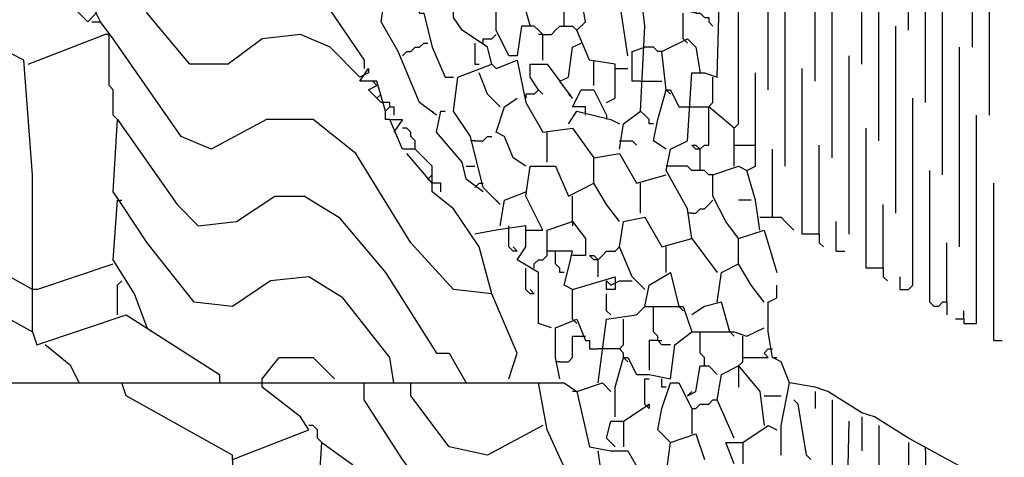
# Model space of a CAD drawing. Extents: x 0.16 to 7.56, y 0.46 to 9.88.
# Drawn here: x 2.38 to 3.08, y 6.04 to 6.35 of the extents above; entities that cross this region are included whole.
import ezdxf

# ---------------------------------------------------------------- set-up
doc = ezdxf.new("R2010")
doc.units = 0
doc.header["$MEASUREMENT"] = 0
doc.layers.add('PFV', color=7, linetype='Continuous')

msp = doc.modelspace()

# ---------------------------------------------------------------- linework, layer by layer
at = {"layer": 'PFV', "color": 0}
for points in [[(3.015152, 6.342424, 0), (3.015152, 6.475758, 0)], [(3.060606, 6.330303, 0), (3.060606, 6.472727, 0)], [(2.390909, 6.157576, 0), (2.136364, 6.3, 0), (2.130303, 6.451515, 0), (2.139394, 6.451515, 0), (2.248485, 6.393939, 0), (2.245455, 6.381818, 0), (2.133333, 6.381818, 0)], [(2.981818, 6.318182, 0), (2.981818, 6.445455, 0)], [(2.948485, 6.306061, 0), (2.948485, 6.430303, 0)], [(3.027273, 6.290909, 0), (3.027273, 6.427273, 0)], [(3.072727, 6.281818, 0), (3.072727, 6.427273, 0)], [(2.860606, 6.193939, 0), (2.857576, 6.215152, 0), (2.842424, 6.242424, 0), (2.845455, 6.257576, 0), (2.857576, 6.263636, 0), (2.860606, 6.312121, 0), (2.869697, 6.312121, 0), (2.878788, 6.309091, 0), (2.881818, 6.421212, 0)], [(2.915152, 6.3, 0), (2.915152, 6.421212, 0)], [(2.809091, 6.257576, 0), (2.812121, 6.275758, 0), (2.824242, 6.284848, 0), (2.827273, 6.345455, 0), (2.824242, 6.372727, 0), (2.833333, 6.375758, 0), (2.827273, 6.393939, 0), (2.854545, 6.4, 0), (2.860606, 6.387879, 0), (2.863636, 6.354545, 0), (2.851515, 6.357576, 0), (2.845455, 6.372727, 0), (2.839394, 6.375758, 0), (2.839394, 6.39697, 0)], [(2.624242, 6.309091, 0), (2.60303, 6.330303, 0), (2.581818, 6.339394, 0), (2.554545, 6.336364, 0), (2.530303, 6.318182, 0), (2.50303, 6.318182, 0), (2.472727, 6.354545, 0), (2.460606, 6.384848, 0), (2.490909, 6.384848, 0), (2.509091, 6.372727, 0), (2.533333, 6.378788, 0), (2.560606, 6.39697, 0), (2.575758, 6.39697, 0), (2.627273, 6.321212, 0), (2.627273, 6.315152, 0)], [(2.993939, 6.263636, 0), (2.993939, 6.39697, 0)], [(2.718182, 6.318182, 0), (2.715152, 6.330303, 0), (2.69697, 6.342424, 0), (2.690909, 6.351515, 0), (2.690909, 6.375758, 0), (2.706061, 6.384848, 0), (2.718182, 6.360606, 0), (2.739394, 6.366667, 0), (2.745455, 6.345455, 0), (2.739394, 6.345455, 0), (2.736364, 6.324242, 0), (2.730303, 6.324242, 0), (2.721212, 6.342424, 0), (2.721212, 6.360606, 0)], [(2.8, 6.290909, 0), (2.806061, 6.293939, 0), (2.806061, 6.318182, 0), (2.787879, 6.321212, 0), (2.778788, 6.342424, 0), (2.784848, 6.348485, 0), (2.781818, 6.366667, 0), (2.766667, 6.369697, 0), (2.772727, 6.387879, 0)], [(2.390909, 6.127273, 0), (2.390909, 6.239394, 0), (2.384848, 6.321212, 0), (2.284848, 6.372727, 0), (2.284848, 6.381818, 0), (2.418182, 6.381818, 0), (2.436364, 6.354545, 0), (2.430303, 6.348485, 0), (2.415152, 6.363636, 0), (2.418182, 6.378788, 0)], [(3.039394, 6.239394, 0), (3.039394, 6.378788, 0)], [(2.678788, 6.281818, 0), (2.666667, 6.290909, 0), (2.651515, 6.327273, 0), (2.639394, 6.348485, 0), (2.642424, 6.369697, 0), (2.657576, 6.375758, 0), (2.666667, 6.354545, 0), (2.669697, 6.354545, 0), (2.675758, 6.330303, 0), (2.684848, 6.309091, 0), (2.690909, 6.309091, 0)], [(2.815152, 6.324242, 0), (2.809091, 6.363636, 0), (2.818182, 6.372727, 0), (2.824242, 6.372727, 0)], [(2.960606, 6.251515, 0), (2.960606, 6.375758, 0)], [(2.769697, 6.345455, 0), (2.769697, 6.366667, 0)], [(2.890909, 6.245455, 0), (2.890909, 6.272727, 0), (2.893939, 6.275758, 0), (2.893939, 6.366667, 0)], [(2.927273, 6.245455, 0), (2.927273, 6.366667, 0)], [(2.718182, 6.154545, 0), (2.690909, 6.157576, 0), (2.660606, 6.190909, 0), (2.621212, 6.254545, 0), (2.590909, 6.278788, 0), (2.557576, 6.278788, 0), (2.518182, 6.257576, 0), (2.49697, 6.266667, 0), (2.448485, 6.336364, 0), (2.439394, 6.348485, 0), (2.436364, 6.354545, 0)], [(2.854545, 6.336364, 0), (2.854545, 6.354545, 0)], [(2.863636, 6.354545, 0), (2.866667, 6.354545, 0), (2.869697, 6.351515, 0), (2.872727, 6.351515, 0), (2.872727, 6.348485, 0), (2.875758, 6.345455, 0)], [(2.433333, 6.348485, 0), (2.439394, 6.348485, 0)], [(2.754545, 6.321212, 0), (2.754545, 6.339394, 0), (2.751515, 6.342424, 0), (2.748485, 6.345455, 0), (2.745455, 6.345455, 0)], [(2.754545, 6.339394, 0), (2.760606, 6.339394, 0), (2.763636, 6.342424, 0), (2.766667, 6.345455, 0), (2.775758, 6.345455, 0), (2.778788, 6.342424, 0)], [(3.006061, 6.212121, 0), (3.006061, 6.345455, 0)], [(2.387879, 6.318182, 0), (2.442424, 6.339394, 0)], [(2.445455, 6.336364, 0), (2.445455, 6.339394, 0), (2.442424, 6.339394, 0)], [(2.451515, 6.278788, 0), (2.448485, 6.281818, 0), (2.448485, 6.3, 0), (2.445455, 6.30303, 0), (2.445455, 6.336364, 0)], [(2.712121, 6.333333, 0), (2.712121, 6.336364, 0), (2.718182, 6.336364, 0), (2.721212, 6.339394, 0)], [(2.754545, 6.339394, 0), (2.751515, 6.339394, 0)], [(2.842424, 6.3, 0), (2.839394, 6.327273, 0), (2.857576, 6.336364, 0), (2.863636, 6.330303, 0), (2.866667, 6.312121, 0)], [(2.854545, 6.336364, 0), (2.857576, 6.333333, 0)], [(2.654545, 6.324242, 0), (2.657576, 6.327273, 0), (2.660606, 6.327273, 0), (2.663636, 6.330303, 0), (2.666667, 6.330303, 0), (2.669697, 6.333333, 0), (2.672727, 6.333333, 0)], [(2.706061, 6.333333, 0), (2.706061, 6.318182, 0), (2.709091, 6.318182, 0)], [(2.775758, 6.293939, 0), (2.766667, 6.306061, 0), (2.772727, 6.309091, 0), (2.775758, 6.330303, 0), (2.781818, 6.333333, 0)], [(2.824242, 6.306061, 0), (2.818182, 6.306061, 0), (2.818182, 6.327273, 0), (2.827273, 6.330303, 0)], [(2.839394, 6.327273, 0), (2.836364, 6.327273, 0), (2.833333, 6.330303, 0), (2.827273, 6.330303, 0)], [(3.051515, 6.187879, 0), (3.051515, 6.330303, 0)], [(2.724242, 6.218182, 0), (2.712121, 6.230303, 0), (2.70303, 6.266667, 0), (2.690909, 6.284848, 0), (2.693939, 6.309091, 0), (2.718182, 6.318182, 0), (2.721212, 6.315152, 0), (2.736364, 6.321212, 0), (2.742424, 6.290909, 0), (2.754545, 6.269697, 0), (2.775758, 6.272727, 0), (2.790909, 6.251515, 0)], [(2.790909, 6.318182, 0), (2.790909, 6.321212, 0)], [(2.972727, 6.19697, 0), (2.972727, 6.324242, 0)], [(2.642424, 6.284848, 0), (2.636364, 6.306061, 0), (2.624242, 6.306061, 0), (2.630303, 6.315152, 0), (2.630303, 6.312121, 0), (2.624242, 6.309091, 0)], [(2.751515, 6.3, 0), (2.745455, 6.309091, 0), (2.745455, 6.318182, 0), (2.757576, 6.318182, 0), (2.766667, 6.306061, 0)], [(2.790909, 6.30303, 0), (2.790909, 6.318182, 0)], [(2.806061, 6.315152, 0), (2.815152, 6.315152, 0)], [(2.951515, 6.19697, 0), (2.939394, 6.19697, 0), (2.939394, 6.315152, 0)], [(2.724242, 6.287879, 0), (2.715152, 6.29697, 0), (2.709091, 6.312121, 0)], [(2.866667, 6.242424, 0), (2.866667, 6.257576, 0), (2.869697, 6.260606, 0), (2.872727, 6.260606, 0), (2.872727, 6.287879, 0), (2.875758, 6.290909, 0), (2.875758, 6.309091, 0)], [(2.893939, 6.193939, 0), (2.884848, 6.206061, 0), (2.875758, 6.224242, 0), (2.875758, 6.239394, 0), (2.893939, 6.245455, 0), (2.9, 6.242424, 0), (2.906061, 6.245455, 0), (2.906061, 6.312121, 0)], [(2.639394, 6.290909, 0), (2.630303, 6.3, 0), (2.636364, 6.30303, 0), (2.633333, 6.306061, 0)], [(2.751515, 6.3, 0), (2.748485, 6.29697, 0), (2.742424, 6.29697, 0), (2.742424, 6.293939, 0)], [(2.751515, 6.3, 0), (2.754545, 6.29697, 0)], [(2.784848, 6.281818, 0), (2.784848, 6.287879, 0), (2.775758, 6.287879, 0), (2.781818, 6.3, 0), (2.790909, 6.3, 0), (2.8, 6.281818, 0)], [(2.824242, 6.306061, 0), (2.839394, 6.306061, 0)], [(2.842424, 6.257576, 0), (2.833333, 6.263636, 0), (2.836364, 6.278788, 0), (2.842424, 6.3, 0), (2.845455, 6.3, 0), (2.851515, 6.287879, 0), (2.857576, 6.287879, 0)], [(2.842424, 6.3, 0), (2.845455, 6.29697, 0)], [(2.639394, 6.290909, 0), (2.636364, 6.293939, 0), (2.639394, 6.29697, 0)], [(2.742424, 6.245455, 0), (2.733333, 6.251515, 0), (2.727273, 6.266667, 0), (2.721212, 6.269697, 0), (2.727273, 6.287879, 0), (2.736364, 6.293939, 0)], [(2.775758, 6.293939, 0), (2.772727, 6.29697, 0)], [(3.009091, 6.157576, 0), (3.015152, 6.157576, 0), (3.018182, 6.160606, 0), (3.018182, 6.293939, 0)], [(2.645455, 6.287879, 0), (2.645455, 6.290909, 0), (2.639394, 6.290909, 0)], [(2.645455, 6.278788, 0), (2.642424, 6.278788, 0), (2.642424, 6.284848, 0), (2.645455, 6.287879, 0), (2.648485, 6.287879, 0), (2.648485, 6.281818, 0)], [(2.857576, 6.287879, 0), (2.872727, 6.287879, 0)], [(2.890909, 6.272727, 0), (2.872727, 6.287879, 0)], [(2.648485, 6.090909, 0), (2.645455, 6.109091, 0), (2.612121, 6.151515, 0), (2.587879, 6.166667, 0), (2.560606, 6.163636, 0), (2.533333, 6.145455, 0), (2.506061, 6.148485, 0), (2.472727, 6.190909, 0), (2.454545, 6.218182, 0), (2.448485, 6.227273, 0), (2.451515, 6.278788, 0), (2.493939, 6.218182, 0), (2.509091, 6.20303, 0), (2.536364, 6.206061, 0), (2.563636, 6.224242, 0), (2.584848, 6.224242, 0), (2.609091, 6.209091, 0), (2.642424, 6.169697, 0), (2.678788, 6.112121, 0), (2.687879, 6.112121, 0), (2.7, 6.090909, 0)], [(2.730303, 6.093939, 0), (2.736364, 6.112121, 0), (2.718182, 6.154545, 0), (2.709091, 6.187879, 0), (2.690909, 6.215152, 0), (2.675758, 6.227273, 0), (2.675758, 6.245455, 0), (2.663636, 6.257576, 0), (2.654545, 6.257576, 0), (2.645455, 6.278788, 0), (2.654545, 6.278788, 0), (2.648485, 6.269697, 0)], [(2.678788, 6.281818, 0), (2.675758, 6.284848, 0)], [(2.712121, 6.227273, 0), (2.7, 6.236364, 0), (2.69697, 6.248485, 0), (2.678788, 6.269697, 0), (2.681818, 6.284848, 0), (2.684848, 6.284848, 0)], [(2.772727, 6.275758, 0), (2.778788, 6.284848, 0), (2.80303, 6.278788, 0), (2.809091, 6.275758, 0)], [(2.8, 6.281818, 0), (2.8, 6.278788, 0)], [(2.833333, 6.275758, 0), (2.830303, 6.275758, 0), (2.830303, 6.278788, 0), (2.827273, 6.281818, 0), (2.824242, 6.284848, 0)], [(3.054545, 6.136364, 0), (3.054545, 6.133333, 0), (3.063636, 6.133333, 0), (3.063636, 6.281818, 0)], [(2.663636, 6.257576, 0), (2.663636, 6.263636, 0), (2.660606, 6.266667, 0), (2.660606, 6.269697, 0), (2.657576, 6.272727, 0), (2.654545, 6.272727, 0)], [(2.99697, 6.172727, 0), (2.984848, 6.172727, 0), (2.984848, 6.272727, 0)], [(2.706061, 6.263636, 0), (2.712121, 6.263636, 0), (2.715152, 6.266667, 0), (2.718182, 6.266667, 0)], [(2.757576, 6.248485, 0), (2.757576, 6.269697, 0)], [(2.706061, 6.263636, 0), (2.70303, 6.263636, 0)], [(2.809091, 6.263636, 0), (2.818182, 6.263636, 0), (2.821212, 6.260606, 0)], [(2.866667, 6.257576, 0), (2.863636, 6.257576, 0), (2.860606, 6.260606, 0), (2.863636, 6.260606, 0), (2.866667, 6.257576, 0)], [(2.890909, 6.260606, 0), (2.906061, 6.260606, 0)], [(2.918182, 6.209091, 0), (2.918182, 6.257576, 0)], [(2.951515, 6.19697, 0), (2.951515, 6.260606, 0)], [(2.675758, 6.233333, 0), (2.657576, 6.254545, 0)], [(2.742424, 6.2, 0), (2.754545, 6.2, 0), (2.742424, 6.224242, 0), (2.745455, 6.245455, 0), (2.763636, 6.245455, 0), (2.772727, 6.224242, 0), (2.790909, 6.233333, 0), (2.790909, 6.251515, 0), (2.809091, 6.254545, 0), (2.821212, 6.233333, 0), (2.842424, 6.239394, 0)], [(2.7, 6.245455, 0), (2.706061, 6.245455, 0)], [(2.875758, 6.239394, 0), (2.872727, 6.239394, 0), (2.869697, 6.242424, 0), (2.860606, 6.242424, 0), (2.857576, 6.245455, 0), (2.842424, 6.245455, 0)], [(2.675758, 6.233333, 0), (2.672727, 6.236364, 0), (2.675758, 6.239394, 0)], [(2.909091, 6.2, 0), (2.906061, 6.221212, 0), (2.9, 6.242424, 0)], [(3.042424, 6.148485, 0), (3.039394, 6.148485, 0), (3.036364, 6.145455, 0), (3.033333, 6.145455, 0), (3.030303, 6.148485, 0), (3.030303, 6.242424, 0)], [(2.681818, 6.227273, 0), (2.681818, 6.233333, 0), (2.675758, 6.233333, 0)], [(2.706061, 6.230303, 0), (2.709091, 6.233333, 0), (2.712121, 6.233333, 0)], [(2.809091, 6.206061, 0), (2.8, 6.218182, 0), (2.790909, 6.233333, 0)], [(2.824242, 6.212121, 0), (2.824242, 6.233333, 0)], [(3.075758, 6.121212, 0), (3.075758, 6.233333, 0)], [(2.724242, 6.20303, 0), (2.727273, 6.221212, 0), (2.742424, 6.227273, 0)], [(2.775758, 6.206061, 0), (2.775758, 6.224242, 0)], [(2.472727, 6.130303, 0), (2.463636, 6.154545, 0), (2.448485, 6.178788, 0), (2.451515, 6.221212, 0)], [(2.451515, 6.221212, 0), (2.454545, 6.221212, 0)], [(2.724242, 6.218182, 0), (2.721212, 6.221212, 0)], [(2.860606, 6.212121, 0), (2.863636, 6.212121, 0), (2.866667, 6.215152, 0), (2.869697, 6.215152, 0), (2.872727, 6.218182, 0), (2.875758, 6.221212, 0)], [(2.90303, 6.221212, 0), (2.893939, 6.221212, 0)], [(2.99697, 6.172727, 0), (2.99697, 6.218182, 0)], [(2.827273, 6.157576, 0), (2.818182, 6.166667, 0), (2.809091, 6.187879, 0), (2.812121, 6.206061, 0), (2.827273, 6.209091, 0), (2.839394, 6.187879, 0), (2.860606, 6.193939, 0), (2.878788, 6.169697, 0)], [(2.860606, 6.212121, 0), (2.857576, 6.212121, 0)], [(2.909091, 6.209091, 0), (2.924242, 6.209091, 0), (2.927273, 6.206061, 0), (2.930303, 6.20303, 0), (2.933333, 6.2, 0)], [(2.760606, 6.130303, 0), (2.751515, 6.133333, 0), (2.751515, 6.157576, 0), (2.751515, 6.169697, 0), (2.736364, 6.178788, 0), (2.742424, 6.187879, 0), (2.742424, 6.20303, 0), (2.721212, 6.2, 0), (2.706061, 6.19697, 0)], [(2.736364, 6.184848, 0), (2.733333, 6.184848, 0), (2.730303, 6.187879, 0), (2.730303, 6.20303, 0)], [(2.775758, 6.157576, 0), (2.769697, 6.160606, 0), (2.772727, 6.172727, 0), (2.775758, 6.184848, 0), (2.757576, 6.184848, 0), (2.757576, 6.2, 0), (2.775758, 6.206061, 0), (2.784848, 6.193939, 0), (2.784848, 6.181818, 0), (2.775758, 6.181818, 0)], [(2.775758, 6.206061, 0), (2.775758, 6.20303, 0)], [(2.963636, 6.184848, 0), (2.963636, 6.206061, 0)], [(2.878788, 6.148485, 0), (2.881818, 6.169697, 0), (2.893939, 6.175758, 0), (2.893939, 6.193939, 0), (2.912121, 6.2, 0), (2.921212, 6.169697, 0)], [(2.951515, 6.19697, 0), (2.951515, 6.190909, 0), (2.954545, 6.187879, 0)], [(2.539394, 5.875758, 0), (2.278788, 6.027273, 0), (2.272727, 6.187879, 0), (2.281818, 6.187879, 0), (2.390909, 6.127273, 0), (2.393939, 6.118182, 0), (2.457576, 6.139394, 0), (2.524242, 6.09697, 0), (2.524242, 6.090909, 0)], [(2.736364, 6.184848, 0), (2.733333, 6.187879, 0)], [(2.793939, 6.166667, 0), (2.793939, 6.178788, 0), (2.79697, 6.181818, 0), (2.8, 6.184848, 0), (2.806061, 6.184848, 0), (2.809091, 6.187879, 0)], [(2.842424, 6.169697, 0), (2.842424, 6.187879, 0)], [(3.042424, 6.148485, 0), (3.042424, 6.190909, 0)], [(2.748485, 6.172727, 0), (2.748485, 6.175758, 0), (2.751515, 6.178788, 0), (2.754545, 6.178788, 0), (2.757576, 6.181818, 0), (2.757576, 6.184848, 0)], [(2.769697, 6.169697, 0), (2.766667, 6.169697, 0), (2.766667, 6.172727, 0), (2.763636, 6.175758, 0), (2.763636, 6.184848, 0)], [(2.793939, 6.178788, 0), (2.790909, 6.178788, 0), (2.787879, 6.181818, 0), (2.790909, 6.181818, 0), (2.793939, 6.178788, 0)], [(2.963636, 6.184848, 0), (2.969697, 6.184848, 0)], [(2.393939, 6.157576, 0), (2.448485, 6.175758, 0)], [(2.912121, 6.148485, 0), (2.90303, 6.160606, 0), (2.893939, 6.175758, 0)], [(2.748485, 6.154545, 0), (2.745455, 6.154545, 0), (2.742424, 6.157576, 0), (2.742424, 6.172727, 0)], [(2.775758, 6.136364, 0), (2.775758, 6.157576, 0), (2.806061, 6.166667, 0), (2.806061, 6.157576, 0), (2.8, 6.157576, 0), (2.8, 6.163636, 0), (2.80303, 6.160606, 0), (2.809091, 6.163636, 0)], [(2.827273, 6.145455, 0), (2.830303, 6.160606, 0), (2.845455, 6.169697, 0), (2.851515, 6.145455, 0)], [(2.99697, 6.172727, 0), (2.99697, 6.166667, 0), (3, 6.163636, 0)], [(3.009091, 6.157576, 0), (3.009091, 6.166667, 0)], [(2.451515, 6.139394, 0), (2.451515, 6.160606, 0), (2.454545, 6.163636, 0)], [(2.809091, 6.163636, 0), (2.818182, 6.163636, 0)], [(2.827273, 6.157576, 0), (2.824242, 6.160606, 0)], [(3.087879, 5.936364, 0), (3.1, 5.951515, 0), (3.109091, 5.969697, 0), (3.10303, 6.00303, 0), (3.048485, 6.033333, 0), (3.015152, 6.051515, 0), (2.990909, 6.066667, 0), (2.981818, 6.069697, 0), (2.957576, 6.084848, 0), (2.948485, 6.087879, 0), (2.930303, 6.090909, 0), (2.924242, 6.106061, 0), (2.918182, 6.109091, 0), (2.915152, 6.127273, 0), (2.915152, 6.148485, 0), (2.921212, 6.151515, 0), (2.921212, 6.160606, 0)], [(2.393939, 6.157576, 0), (2.390909, 6.157576, 0)], [(2.748485, 6.154545, 0), (2.745455, 6.157576, 0)], [(2.80303, 6.139394, 0), (2.8, 6.142424, 0), (2.8, 6.154545, 0)], [(2.793939, 6.090909, 0), (2.8, 6.136364, 0), (2.821212, 6.139394, 0), (2.827273, 6.145455, 0), (2.854545, 6.145455, 0), (2.860606, 6.127273, 0)], [(2.845455, 6.118182, 0), (2.839394, 6.118182, 0), (2.836364, 6.121212, 0), (2.836364, 6.124242, 0), (2.833333, 6.127273, 0), (2.833333, 6.145455, 0)], [(2.851515, 6.145455, 0), (2.854545, 6.142424, 0)], [(2.887879, 6.127273, 0), (2.881818, 6.148485, 0), (2.869697, 6.145455, 0), (2.860606, 6.139394, 0)], [(3.042424, 6.148485, 0), (3.042424, 6.139394, 0)], [(3.054545, 6.136364, 0), (3.054545, 6.142424, 0)], [(2.766667, 6.093939, 0), (2.763636, 6.109091, 0), (2.763636, 6.130303, 0), (2.778788, 6.136364, 0), (2.784848, 6.121212, 0), (2.787879, 6.121212, 0), (2.787879, 6.115152, 0), (2.793939, 6.115152, 0)], [(2.775758, 6.136364, 0), (2.778788, 6.133333, 0)], [(2.809091, 6.115152, 0), (2.812121, 6.118182, 0), (2.812121, 6.136364, 0)], [(3.054545, 6.136364, 0), (3.048485, 6.136364, 0)], [(2.472727, 6.130303, 0), (2.475758, 6.127273, 0)], [(2.766667, 6.106061, 0), (2.772727, 6.106061, 0), (2.775758, 6.109091, 0), (2.775758, 6.124242, 0), (2.781818, 6.124242, 0)], [(2.781818, 6.124242, 0), (2.784848, 6.124242, 0)], [(2.806061, 6.066667, 0), (2.806061, 6.087879, 0), (2.812121, 6.109091, 0), (2.815152, 6.109091, 0), (2.821212, 6.09697, 0), (2.830303, 6.09697, 0), (2.845455, 6.093939, 0), (2.848485, 6.118182, 0), (2.860606, 6.127273, 0), (2.890909, 6.127273, 0), (2.9, 6.124242, 0), (2.912121, 6.130303, 0)], [(2.869697, 6.10303, 0), (2.869697, 6.109091, 0), (2.866667, 6.112121, 0), (2.866667, 6.127273, 0)], [(2.887879, 6.127273, 0), (2.890909, 6.124242, 0)], [(2.893939, 6.10303, 0), (2.89697, 6.106061, 0), (2.89697, 6.124242, 0)], [(2.424242, 6.090909, 0), (2.418182, 6.10303, 0), (2.4, 6.118182, 0)], [(2.836364, 6.121212, 0), (2.830303, 6.121212, 0), (2.830303, 6.1, 0)], [(2.836364, 6.121212, 0), (2.839394, 6.121212, 0)], [(3.075758, 6.121212, 0), (3.081818, 6.121212, 0)], [(2.812121, 6.109091, 0), (2.812121, 6.112121, 0), (2.809091, 6.115152, 0), (2.793939, 6.115152, 0)], [(2.89697, 6.109091, 0), (2.915152, 6.109091, 0), (2.912121, 6.112121, 0), (2.915152, 6.115152, 0), (2.918182, 6.115152, 0)], [(2.554545, 6.093939, 0), (2.566667, 6.109091, 0), (2.590909, 6.109091, 0), (2.606061, 6.093939, 0)], [(2.766667, 6.106061, 0), (2.763636, 6.106061, 0)], [(2.812121, 6.109091, 0), (2.815152, 6.106061, 0)], [(2.918182, 6.109091, 0), (2.921212, 6.109091, 0)], [(2.857576, 6.081818, 0), (2.863636, 6.084848, 0), (2.866667, 6.10303, 0), (2.872727, 6.10303, 0), (2.878788, 6.09697, 0)], [(2.890909, 6.051515, 0), (2.878788, 6.078788, 0), (2.881818, 6.09697, 0), (2.893939, 6.10303, 0), (2.909091, 6.084848, 0), (2.912121, 6.060606, 0)], [(2.893939, 6.10303, 0), (2.893939, 6.1, 0)], [(2.893939, 6.1, 0), (2.893939, 6.087879, 0)], [(2.275758, 6.090909, 0), (2.454545, 6.090909, 0)], [(2.539394, 5.851515, 0), (2.533333, 6.039394, 0), (2.457576, 6.081818, 0), (2.454545, 6.090909, 0), (2.769697, 6.090909, 0), (2.778788, 6.084848, 0), (2.787879, 6.045455, 0), (2.80303, 6.042424, 0), (2.815152, 6.042424, 0), (2.827273, 6.021212, 0), (2.824242, 6, 0), (2.812121, 5.990909, 0), (2.824242, 5.957576, 0), (2.827273, 5.957576, 0), (2.842424, 5.906061, 0)], [(2.533333, 6.036364, 0), (2.587879, 6.057576, 0), (2.581818, 6.066667, 0), (2.554545, 6.087879, 0), (2.554545, 6.093939, 0)], [(2.80303, 5.936364, 0), (2.793939, 5.969697, 0), (2.778788, 6.00303, 0), (2.745455, 6, 0), (2.718182, 5.981818, 0), (2.693939, 5.984848, 0), (2.654545, 6.036364, 0), (2.627273, 6.078788, 0), (2.627273, 6.090909, 0)], [(2.754545, 6.060606, 0), (2.715152, 6.039394, 0), (2.687879, 6.045455, 0), (2.660606, 6.081818, 0), (2.660606, 6.090909, 0)], [(2.775758, 6.00303, 0), (2.772727, 6.024242, 0), (2.757576, 6.057576, 0), (2.751515, 6.090909, 0)], [(2.778788, 6.084848, 0), (2.79697, 6.090909, 0), (2.80303, 6.084848, 0)], [(2.827273, 6.075758, 0), (2.827273, 6.093939, 0), (2.830303, 6.093939, 0)], [(2.845455, 6.048485, 0), (2.836364, 6.057576, 0), (2.839394, 6.072727, 0), (2.845455, 6.090909, 0), (2.851515, 6.090909, 0), (2.860606, 6.072727, 0), (2.860606, 6.054545, 0)], [(2.842424, 6.087879, 0), (2.839394, 6.087879, 0), (2.839394, 6.093939, 0)], [(2.924242, 6.039394, 0), (2.924242, 6.060606, 0), (2.930303, 6.090909, 0)], [(2.778788, 6.084848, 0), (2.775758, 6.084848, 0)], [(2.857576, 6.081818, 0), (2.860606, 6.084848, 0)], [(2.948485, 6.084848, 0), (2.948485, 6.072727, 0)], [(2.812121, 6.063636, 0), (2.830303, 6.075758, 0), (2.830303, 6.072727, 0), (2.827273, 6.075758, 0)], [(2.860606, 6.072727, 0), (2.863636, 6.072727, 0), (2.866667, 6.075758, 0), (2.872727, 6.075758, 0), (2.875758, 6.078788, 0), (2.878788, 6.078788, 0)], [(2.912121, 6.081818, 0), (2.924242, 6.081818, 0)], [(2.942424, 6.039394, 0), (2.936364, 6.075758, 0), (2.933333, 6.078788, 0)], [(2.960606, 6.078788, 0), (2.960606, 6.012121, 0)], [(2.806061, 6.045455, 0), (2.8, 6.051515, 0), (2.80303, 6.063636, 0), (2.812121, 6.063636, 0), (2.812121, 6.045455, 0)], [(2.978788, 5.915152, 0), (2.969697, 5.924242, 0), (2.972727, 6.063636, 0)], [(2.981818, 6.066667, 0), (2.981818, 6.042424, 0)], [(2.59697, 6.048485, 0), (2.593939, 6.051515, 0), (2.593939, 6.057576, 0), (2.590909, 6.060606, 0), (2.587879, 6.060606, 0)], [(2.830303, 5.954545, 0), (2.839394, 6.00303, 0), (2.845455, 6.048485, 0), (2.863636, 6.054545, 0), (2.869697, 6.036364, 0)], [(2.89697, 6.048485, 0), (2.915152, 6.060606, 0), (2.921212, 6.057576, 0)], [(2.993939, 6.060606, 0), (2.993939, 5.984848, 0)], [(2.863636, 5.79697, 0), (2.851515, 5.806061, 0), (2.812121, 5.866667, 0), (2.784848, 5.884848, 0), (2.748485, 5.884848, 0), (2.718182, 5.866667, 0), (2.693939, 5.872727, 0), (2.657576, 5.921212, 0), (2.627273, 5.969697, 0), (2.593939, 6, 0), (2.59697, 6.048485, 0), (2.618182, 6.033333, 0), (2.645455, 6, 0), (2.684848, 5.936364, 0), (2.687879, 5.936364, 0), (2.70303, 5.924242, 0), (2.724242, 5.927273, 0), (2.754545, 5.945455, 0), (2.778788, 5.945455, 0), (2.806061, 5.933333, 0), (2.824242, 5.89697, 0)], [(2.806061, 6.045455, 0), (2.80303, 6.048485, 0)], [(2.890909, 6.033333, 0), (2.884848, 6.048485, 0), (2.89697, 6.048485, 0), (2.89697, 6.033333, 0)], [(3.015152, 6.048485, 0), (3.015152, 6.018182, 0)], [(2.812121, 5.993939, 0), (2.79697, 6.021212, 0), (2.793939, 6.042424, 0)], [(3.027273, 6.042424, 0), (3.027273, 6.045455, 0)], [(3.027273, 6.042424, 0), (3.027273, 5.960606, 0)], [(2.942424, 6.039394, 0), (2.945455, 6.036364, 0)]]:
    msp.add_polyline3d(points, dxfattribs=at)

doc.saveas('drawing.dxf')
